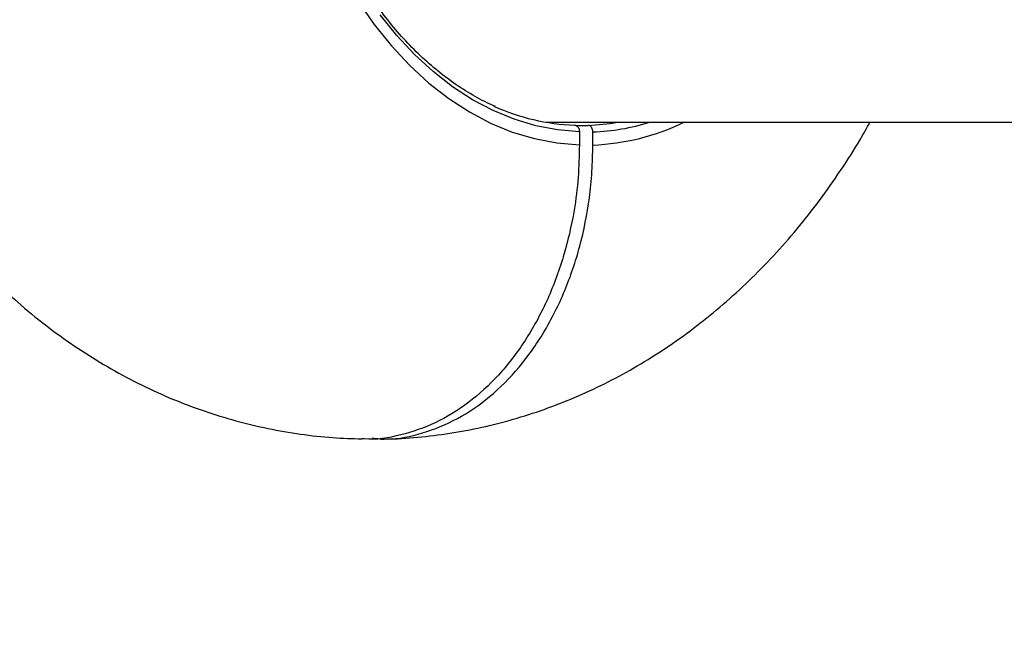
# Model space of a CAD drawing. Units: millimetres. Extents: x -6280 to 8341, y -7016 to 6508.
# Drawn here: x -1280 to -1130, y -3662 to -3567 of the extents above; entities that cross this region are included whole.
import ezdxf

# ---------------------------------------------------------------- set-up
doc = ezdxf.new("R2010")
doc.units = ezdxf.units.MM
doc.layers.add('SLD-0', color=179, linetype='Continuous')

msp = doc.modelspace()

# ---------------------------------------------------------------- linework, layer by layer
at = {"layer": 'SLD-0', "color": 7, "linetype": 'Continuous', "lineweight": 25}
for p, q in [((-1228.38, -3564.33), (-1225.93, -3567.87)), ((-1222.46, -3569.56), (-1225.01, -3566.38)), ((-1225.93, -3567.87), (-1223.3, -3571.14)), ((-1219.76, -3572.46), (-1222.46, -3569.56)), ((-1223.3, -3571.14), (-1220.52, -3574.13)), ((-1216.93, -3575.07), (-1219.76, -3572.46)), ((-1220.52, -3574.13), (-1217.6, -3576.81)), ((-1213.97, -3577.38), (-1216.93, -3575.07)), ((-1217.6, -3576.81), (-1214.55, -3579.19)), ((-1210.91, -3579.37), (-1213.97, -3577.38)), ((-1214.55, -3579.19), (-1211.4, -3581.23)), ((-1207.75, -3581.03), (-1210.91, -3579.37)), ((-1211.4, -3581.23), (-1208.15, -3582.94)), ((-1204.53, -3582.35), (-1207.75, -3581.03)), ((-1208.15, -3582.94), (-1204.83, -3584.31)), ((-1201.24, -3583.34), (-1204.53, -3582.35)), ((-1197.92, -3583.97), (-1201.24, -3583.34)), ((-1199.66, -3582.81), (-905.89, -3582.81)), ((-1195.13, -3583.29), (-1193.25, -3583.29)), ((-1193.25, -3583.29), (-1189.88, -3583)), ((-1189.88, -3583), (-1188.69, -3582.81)), ((-1204.83, -3584.31), (-1201.44, -3585.32)), ((-1194.58, -3584.26), (-1197.92, -3583.97)), ((-1194.58, -3584.26), (-1194.58, -3586.26)), ((-1192.52, -3586.29), (-1192.52, -3584.29)), ((-1201.44, -3585.32), (-1198.02, -3585.97)), ((-1198.02, -3585.97), (-1194.58, -3586.26))]:
    msp.add_line(p, q, dxfattribs=at)
for centre, radius, start, end in [((-2329.83, -3516.31), 3500, 237.83283, 3.63149), ((-1194.09, -3550.3), 32.98, 245.7239, 267.8863), ((-1193.85, -3551.39), 34.93, 272.1757, 295.9025), ((-1193.63, -3551.58), 32.73, 271.939, 287.426)]:
    msp.add_arc(centre, radius, start, end, dxfattribs=at)
for points, knots in [([(-1227.84, -3401.31), (-1228.47, -3401.32), (-1230.75, -3401.34), (-1234.67, -3401.67), (-1239.58, -3402.35), (-1244.43, -3403.34), (-1249.23, -3404.64), (-1253.95, -3406.23), (-1258.58, -3408.13), (-1263.13, -3410.31), (-1267.57, -3412.79), (-1271.89, -3415.55), (-1276.09, -3418.59), (-1280.16, -3421.9), (-1284.08, -3425.48), (-1287.85, -3429.33), (-1291.45, -3433.43), (-1294.87, -3437.78), (-1298.11, -3442.36), (-1301.14, -3447.17), (-1303.96, -3452.17), (-1306.57, -3457.37), (-1308.94, -3462.74), (-1311.08, -3468.26), (-1312.98, -3473.91), (-1314.63, -3479.68), (-1316.04, -3485.55), (-1317.2, -3491.49), (-1318.11, -3497.51), (-1318.76, -3503.57), (-1319.16, -3509.66), (-1319.31, -3515.77), (-1319.2, -3521.89), (-1318.84, -3528), (-1318.23, -3534.08), (-1317.36, -3540.12), (-1316.23, -3546.11), (-1314.85, -3552.03), (-1313.22, -3557.86), (-1311.33, -3563.6), (-1309.19, -3569.21), (-1306.79, -3574.69), (-1304.15, -3580.01), (-1301.27, -3585.16), (-1298.16, -3590.11), (-1294.81, -3594.85), (-1291.26, -3599.35), (-1287.5, -3603.6), (-1283.55, -3607.58), (-1279.43, -3611.28), (-1275.15, -3614.68), (-1270.74, -3617.78), (-1266.19, -3620.56), (-1261.54, -3623.04), (-1256.8, -3625.19), (-1251.99, -3627.02), (-1247.11, -3628.52), (-1242.18, -3629.71), (-1237.23, -3630.56), (-1232.44, -3631.1), (-1229.31, -3631.2), (-1227.84, -3631.24)], [0, 0, 0, 0, 0.00603, 0.021841, 0.037639, 0.053443, 0.069276, 0.085158, 0.10111, 0.117154, 0.133307, 0.149587, 0.166009, 0.182584, 0.19932, 0.21622, 0.233281, 0.250495, 0.267851, 0.285332, 0.302916, 0.320584, 0.338315, 0.356089, 0.37389, 0.391702, 0.409516, 0.427328, 0.445135, 0.462938, 0.48074, 0.498546, 0.516361, 0.534189, 0.552035, 0.569905, 0.587805, 0.605736, 0.623702, 0.6417, 0.659728, 0.677776, 0.695828, 0.713867, 0.73187, 0.749813, 0.767669, 0.785412, 0.803018, 0.820469, 0.83775, 0.854852, 0.871774, 0.888518, 0.905093, 0.92151, 0.937785, 0.953933, 0.969974, 0.985927, 1, 1, 1, 1]), ([(-1207.43, -3580.37), (-1207.73, -3580.25), (-1209.02, -3579.72), (-1211.26, -3578.47), (-1214.12, -3576.63), (-1216.88, -3574.48), (-1219.54, -3572.06), (-1222.08, -3569.38), (-1224.48, -3566.45), (-1226.75, -3563.29), (-1228.87, -3559.9), (-1230.82, -3556.31), (-1232.6, -3552.53), (-1234.2, -3548.58), (-1235.62, -3544.47), (-1236.84, -3540.24), (-1237.86, -3535.89), (-1238.67, -3531.44), (-1239.27, -3526.93), (-1239.66, -3522.36), (-1239.84, -3517.77), (-1239.8, -3513.16), (-1239.55, -3508.58), (-1239.08, -3504.03), (-1238.41, -3499.53), (-1237.52, -3495.12), (-1236.43, -3490.81), (-1235.14, -3486.61), (-1233.66, -3482.56), (-1232, -3478.67), (-1230.16, -3474.96), (-1228.15, -3471.44), (-1225.98, -3468.13), (-1223.66, -3465.05), (-1221.21, -3462.21), (-1218.63, -3459.62), (-1215.95, -3457.3), (-1213.15, -3455.27), (-1210.88, -3453.83), (-1209.51, -3453.17), (-1209.14, -3452.99)], [0, 0, 0, 0, 0.008034, 0.0354391, 0.0628078, 0.0901436, 0.1174516, 0.1447378, 0.172008, 0.1992671, 0.2265192, 0.2537677, 0.2810149, 0.3082618, 0.3355096, 0.3627591, 0.3900105, 0.4172638, 0.4445187, 0.471775, 0.499032, 0.5262892, 0.5535461, 0.5808017, 0.6080555, 0.635307, 0.6625556, 0.6898011, 0.7170433, 0.7442822, 0.7715183, 0.7987524, 0.8259857, 0.8532198, 0.8804576, 0.9077027, 0.9349599, 0.9622348, 0.9895337, 1, 1, 1, 1]), ([(-1224.87, -3631.27), (-1224.25, -3631.26), (-1221.97, -3631.24), (-1218.05, -3630.91), (-1213.14, -3630.24), (-1208.29, -3629.24), (-1203.49, -3627.94), (-1198.77, -3626.35), (-1194.13, -3624.45), (-1189.59, -3622.27), (-1185.15, -3619.79), (-1180.82, -3617.03), (-1176.62, -3614), (-1172.56, -3610.68), (-1168.63, -3607.1), (-1164.87, -3603.25), (-1161.27, -3599.15), (-1157.84, -3594.8), (-1154.62, -3590.21), (-1152.05, -3586.21), (-1150.64, -3583.68), (-1150.16, -3582.81)], [0, 0, 0, 0, 0.0204561, 0.0741625, 0.1278211, 0.1815028, 0.2352806, 0.2892271, 0.3434134, 0.3979079, 0.452775, 0.5080733, 0.5638527, 0.6201527, 0.676999, 0.7344014, 0.7923519, 0.8508249, 0.9097771, 0.9691516, 1, 1, 1, 1]), ([(-1195.3, -3583.26), (-1195.26, -3583.26), (-1195.13, -3583.27), (-1194.93, -3583.38), (-1194.74, -3583.59), (-1194.61, -3583.89), (-1194.58, -3584.12), (-1194.58, -3584.24), (-1194.58, -3584.26)], [0, 0, 0, 0, 0.120236, 0.334859, 0.54948, 0.764135, 0.978842, 1, 1, 1, 1]), ([(-1192.52, -3584.29), (-1192.52, -3584.26), (-1192.53, -3584.15), (-1192.56, -3583.93), (-1192.66, -3583.67), (-1192.85, -3583.44), (-1193.05, -3583.31), (-1193.19, -3583.3), (-1193.25, -3583.29)], [0, 0, 0, 0, 0.070171, 0.204559, 0.419141, 0.633724, 0.848271, 1, 1, 1, 1]), ([(-1194.58, -3586.26), (-1194.61, -3587.93), (-1194.69, -3591.29), (-1195.43, -3597.07), (-1196.92, -3603.53), (-1199.45, -3610.27), (-1202.81, -3616.39), (-1206.82, -3621.61), (-1211.46, -3625.85), (-1216.51, -3628.97), (-1221.91, -3630.77), (-1225.74, -3631.48), (-1227.72, -3631.23), (-1227.84, -3631.22)], [0, 0, 0, 0, 0.070295, 0.14148, 0.24643, 0.354426, 0.459352, 0.567323, 0.672234, 0.780188, 0.88509, 0.993035, 1, 1, 1, 1]), ([(-1226.26, -3631.12), (-1225.5, -3631.19), (-1222.92, -3631.43), (-1218.49, -3630.48), (-1213.2, -3628.35), (-1208.2, -3624.93), (-1203.74, -3620.46), (-1199.85, -3614.98), (-1196.71, -3608.73), (-1194.36, -3601.79), (-1193.14, -3595.58), (-1192.6, -3590.36), (-1192.55, -3587.65), (-1192.52, -3586.29)], [0, 0, 0, 0, 0.043467, 0.14742, 0.254389, 0.358342, 0.465311, 0.569269, 0.676242, 0.780209, 0.887191, 0.943366, 1, 1, 1, 1])]:
    msp.add_open_spline(points, degree=3, knots=knots, dxfattribs=at)

doc.saveas('drawing.dxf')
